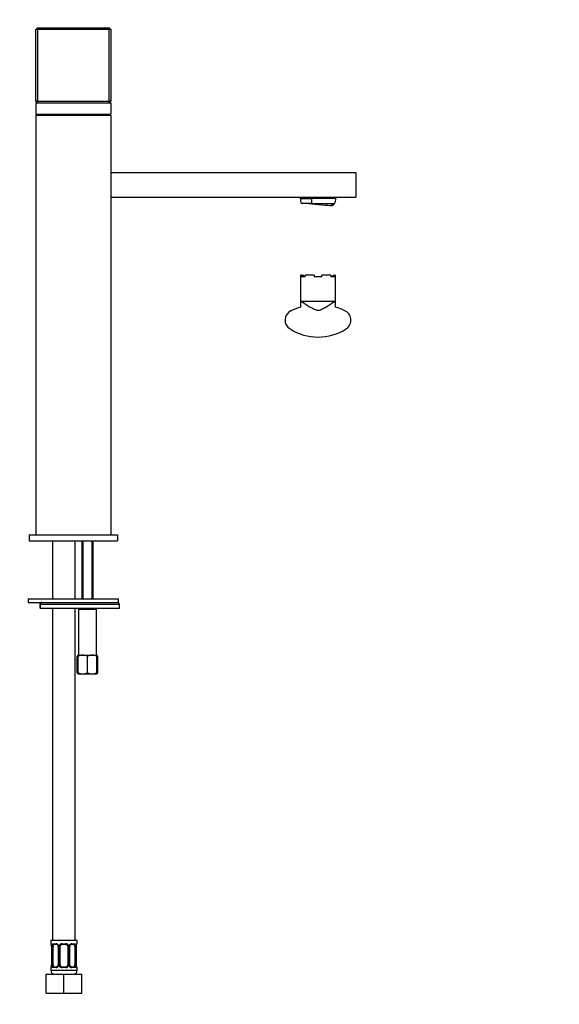
# Model space of a CAD drawing. Units: millimetres. Extents: x 0 to 849, y 0 to 1373.
# Drawn here: x 562 to 849, y 581 to 1105 of the extents above; entities that cross this region are included whole.
import ezdxf
from ezdxf import colors
from ezdxf.entities.mleader import LeaderData, LeaderLine
from ezdxf.math import Vec2, Vec3

# ---------------------------------------------------------------- set-up
doc = ezdxf.new("R2010")
doc.units = ezdxf.units.MM
doc.layers.add('DV3_Défaut', color=7, linetype='Continuous')
doc.layers.add('Défaut', color=7, linetype='Continuous')

# ---------------------------------------------------------------- blocks, each defined once
blk = doc.blocks.new('_DOT')
at = {"color": 0}
blk.add_line((0, 0), (-1, 0), dxfattribs=at)
at = {"color": 0, "const_width": 0.333}
blk.add_lwpolyline([(-0.1665, 0, 1), (0.1665, 0, 1)], format="xyb", close=True, dxfattribs=at)
blk = doc.blocks.new('SE2')
at = {"layer": 'DV3_Défaut', "color": 7, "linetype": 'Continuous'}
for p, q in [((571.54, 1100.4), (570.54, 1099.4)), ((570.54, 1061.4), (570.54, 1099.4)), ((571.54, 1099.4), (570.54, 1099.4)), ((571.54, 1100.4), (609.54, 1100.4)), ((571.54, 1099.4), (571.54, 1100.4)), ((609.54, 1099.4), (571.54, 1099.4)), ((571.54, 1099.4), (571.54, 1061.4)), ((610.54, 1099.4), (609.54, 1100.4)), ((609.54, 1099.4), (609.54, 1100.4)), ((609.54, 1061.4), (609.54, 1099.4)), ((610.54, 1099.4), (609.54, 1099.4)), ((610.54, 1099.4), (610.54, 1061.4)), ((571.54, 1061.4), (570.54, 1061.4)), ((571.54, 1060.4), (570.54, 1061.4)), ((570.54, 1060.4), (610.54, 1060.4)), ((570.54, 1060.4), (570.54, 1054.4)), ((571.54, 1061.4), (609.54, 1061.4)), ((571.54, 1060.4), (571.54, 1061.4)), ((610.54, 1061.4), (609.54, 1061.4)), ((609.54, 1060.4), (610.54, 1061.4)), ((609.54, 1060.4), (609.54, 1061.4)), ((610.54, 1060.4), (610.54, 1054.4)), ((570.54, 1054.4), (610.54, 1054.4)), ((570.54, 1053.9), (610.54, 1053.9)), ((570.54, 1053.9), (570.54, 830.9)), ((572.04, 1054.4), (572.04, 1053.9)), ((609.04, 1053.9), (609.04, 1054.4)), ((610.54, 1053.9), (610.54, 830.9)), ((610.54, 1023.4), (740.54, 1023.4)), ((610.54, 1023.4), (610.54, 1010.4)), ((740.54, 1023.4), (740.54, 1010.4)), ((610.54, 1010.4), (740.54, 1010.4)), ((711.12, 1010.4), (711.12, 1009.58)), ((717.04, 1010.4), (717.04, 1009.58)), ((729.96, 1009.58), (729.96, 1010.4)), ((711.12, 1009.58), (717.04, 1009.58)), ((717.2, 1006.98), (711.54, 1006.98)), ((729.96, 1009.58), (717.04, 1009.58)), ((717.2, 1006.98), (729.54, 1006.98)), ((711.72, 968.96), (711.29, 968.96)), ((711.29, 968.96), (711.29, 954.96)), ((711.72, 968.96), (712.57, 968.96)), ((711.72, 968.96), (711.72, 967.96)), ((712.57, 968.96), (712.57, 967.96)), ((718.54, 968.96), (713.72, 968.96)), ((713.72, 967.96), (713.72, 968.96)), ((718.54, 968.96), (718.54, 967.96)), ((722.54, 967.96), (722.54, 968.96)), ((727.36, 968.96), (722.54, 968.96)), ((727.36, 968.96), (727.36, 967.96)), ((728.52, 967.96), (728.52, 968.96)), ((728.52, 968.96), (729.36, 968.96)), ((729.36, 967.96), (729.36, 968.96)), ((729.36, 968.96), (729.79, 968.96)), ((729.79, 954.96), (729.79, 968.96)), ((713.72, 967.96), (711.72, 967.96)), ((722.54, 967.96), (718.54, 967.96)), ((729.36, 967.96), (727.36, 967.96)), ((711.51, 954.96), (711.29, 954.96)), ((711.29, 954.96), (711.29, 951.87)), ((729.57, 954.96), (711.51, 954.96)), ((729.79, 954.96), (729.57, 954.96)), ((729.79, 951.86), (729.79, 954.96)), ((567.04, 830.9), (614.04, 830.9)), ((567.04, 830.9), (567.04, 827.7)), ((567.04, 827.7), (614.04, 827.7)), ((571.29, 827.65), (609.79, 827.65)), ((579.54, 827.65), (579.54, 796.9)), ((591.54, 796.9), (591.54, 827.65)), ((595.04, 827.65), (595.04, 796.9)), ((595.65, 827.65), (595.65, 796.9)), ((600.43, 827.65), (600.43, 796.9)), ((601.04, 796.9), (601.04, 827.65)), ((614.04, 830.9), (614.04, 827.7)), ((566.54, 796.9), (614.54, 796.9)), ((566.54, 796.9), (566.54, 794.9)), ((614.54, 794.9), (614.54, 796.9)), ((566.54, 794.9), (614.54, 794.9)), ((572.71, 793.9), (572.99, 793.9)), ((572.71, 793.9), (572.71, 791.9)), ((572.99, 791.9), (572.71, 791.9)), ((572.99, 793.9), (572.99, 791.9)), ((615.04, 793.9), (572.99, 793.9)), ((572.99, 791.9), (615.04, 791.9)), ((579.54, 791.9), (579.54, 615.3)), ((591.54, 615.3), (591.54, 791.9)), ((593.79, 791.9), (593.29, 791.4)), ((593.29, 791.4), (602.79, 791.4)), ((593.29, 791.4), (593.29, 766.9)), ((602.79, 791.4), (602.29, 791.9)), ((602.79, 766.9), (602.79, 791.4)), ((615.04, 791.9), (615.04, 793.9)), ((592.61, 757.67), (592.61, 766.13)), ((593.04, 766.9), (592.94, 766.8)), ((593.04, 766.9), (595.54, 766.9)), ((593.04, 766.9), (593.04, 766.13)), ((593.04, 757.67), (593.04, 766.13)), ((595.54, 766.9), (600.54, 766.9)), ((598.04, 757.67), (598.04, 766.13)), ((600.54, 766.9), (603.04, 766.9)), ((603.14, 766.8), (603.04, 766.9)), ((603.04, 766.13), (603.04, 766.9)), ((603.04, 757.67), (603.04, 766.13)), ((603.47, 757.67), (603.47, 766.13)), ((592.94, 757), (593.04, 756.9)), ((593.04, 757.67), (593.04, 756.96)), ((593.04, 756.96), (593.1, 756.9)), ((593.1, 756.9), (595.54, 756.9)), ((595.54, 756.9), (600.54, 756.9)), ((600.54, 756.9), (602.98, 756.9)), ((603.04, 756.96), (602.98, 756.9)), ((603.04, 756.96), (603.04, 757.67)), ((603.04, 756.9), (603.15, 757)), ((592.54, 615.3), (578.54, 615.3)), ((578.54, 615.3), (578.54, 613.5)), ((578.62, 613.5), (578.54, 613.5)), ((579.9, 613.5), (581.4, 613.5)), ((581.64, 613.1), (580.22, 613.1)), ((584.48, 613.5), (586.6, 613.5)), ((586.54, 613.1), (584.54, 613.1)), ((590.86, 613.1), (589.45, 613.1)), ((589.68, 613.5), (591.18, 613.5)), ((592.54, 613.5), (592.46, 613.5)), ((592.54, 613.5), (592.54, 615.3)), ((579.02, 612.1), (578.99, 612.1)), ((578.99, 612.1), (578.99, 602.22)), ((579.02, 612.1), (579.02, 602.22)), ((579.13, 602.22), (579.13, 612.1)), ((579.74, 612.1), (579.13, 612.1)), ((579.74, 602.22), (579.74, 612.1)), ((582.49, 612.1), (582.73, 612.1)), ((582.49, 612.1), (582.49, 602.22)), ((582.73, 612.1), (582.73, 602.22)), ((583, 602.22), (583, 612.1)), ((583.54, 612.1), (583, 612.1)), ((583.54, 602.22), (583.54, 612.1)), ((587.54, 612.1), (587.54, 602.22)), ((587.54, 612.1), (588.08, 612.1)), ((588.08, 612.1), (588.08, 602.22)), ((588.36, 602.22), (588.36, 612.1)), ((588.59, 612.1), (588.36, 612.1)), ((588.59, 602.22), (588.59, 612.1)), ((591.34, 612.1), (591.34, 602.22)), ((591.34, 612.1), (591.95, 612.1)), ((591.95, 612.1), (591.95, 602.22)), ((592.06, 602.22), (592.06, 612.1)), ((592.06, 612.1), (592.09, 612.1)), ((592.09, 602.22), (592.09, 612.1)), ((592.1, 612.1), (592.1, 612.29)), ((578.99, 602.22), (579.02, 602.22)), ((578.99, 602.22), (578.99, 602.03)), ((579.13, 602.22), (579.74, 602.22)), ((582.73, 602.22), (582.49, 602.22)), ((583, 602.22), (583.54, 602.22)), ((588.08, 602.22), (587.54, 602.22)), ((588.36, 602.22), (588.59, 602.22)), ((591.95, 602.22), (591.34, 602.22)), ((592.09, 602.22), (592.06, 602.22)), ((576.04, 597.3), (585.54, 597.3)), ((576.04, 587.3), (576.04, 597.3)), ((578.54, 600.82), (578.62, 600.82)), ((578.54, 600.82), (578.54, 599.3)), ((592.54, 599.3), (578.54, 599.3)), ((581.4, 600.82), (579.9, 600.82)), ((580.22, 601.22), (581.64, 601.22)), ((586.6, 600.82), (584.48, 600.82)), ((584.54, 601.22), (586.54, 601.22)), ((585.54, 597.3), (595.04, 597.3)), ((585.54, 587.3), (585.54, 597.3)), ((589.45, 601.22), (590.86, 601.22)), ((591.18, 600.82), (589.68, 600.82)), ((592.46, 600.82), (592.54, 600.82)), ((592.54, 599.3), (592.54, 600.82)), ((595.04, 587.3), (595.04, 597.3)), ((576.04, 587.3), (585.54, 587.3)), ((585.54, 587.3), (595.04, 587.3))]:
    blk.add_line(p, q, dxfattribs=at)
for centre, radius, start, end in [((720.54, 1009.78), 9.43, 181.2159, 197.2824), ((720.54, 1009.78), 8.78, 334.4191, 341.3922), ((720.54, 1009.78), 9.42, 342.7176, 358.7841), ((708.54, 944.96), 5.5, 115.608, 238.3739), ((720.52, 919.97), 33.21, 106.1296, 115.608), ((720.52, 919.97), 33.21, 65.2153, 73.7815), ((732.54, 944.96), 5.5, 303.4242, 69.8359), ((720.54, 963.78), 27.82, 237.6526, 302.7029), ((571.29, 828.9), 1.25, 253.7398, 270), ((609.79, 828.9), 1.25, 270, 286.2602), ((573.71, 793.9), 1, 90, 180), ((614.04, 793.9), 1, 0, 90), ((595.69, 762.01), 4.9, 91.6935, 122.6908), ((595.36, 761.9), 5.01, 57.6599, 87.9559), ((600.69, 762.01), 4.9, 91.6935, 122.6908), ((600.36, 761.9), 5.01, 57.6599, 87.9559), ((601.08, 762.83), 4.07, 53.9929, 60.8736), ((595.72, 761.9), 5.01, 237.6599, 267.9559), ((595.4, 761.79), 4.9, 271.6935, 302.6908), ((600.72, 761.9), 5.01, 237.6599, 267.9559), ((600.4, 761.79), 4.9, 271.6935, 302.6908), ((601.11, 760.87), 3.97, 299.3497, 306.4438), ((578.94, 613.5), 0.4, 180, 250.7045), ((576.5, 612.18), 2.48, 358.0873, 10.4783), ((575.67, 612.11), 3.35, 359.8705, 10.2708), ((581.91, 612.12), 2.78, 167.8078, 180.3687), ((581.33, 612.11), 1.39, 25.1473, 87.3249), ((581.56, 612.23), 0.876, 20.4296, 85.2276), ((581.83, 612.19), 0.655, 352.001, 31.2596), ((581.35, 612.1), 1.38, 359.8791, 25.9211), ((584.34, 612.1), 1.34, 153.3511, 180.1815), ((584.46, 612), 1.49, 89.2905, 152.1251), ((584.54, 612.1), 1, 154.4167, 180), ((584.54, 612.1), 1, 90, 154.4167), ((586.54, 612.1), 1, 25.5833, 90), ((586.62, 612), 1.49, 27.8747, 90.7097), ((586.54, 612.1), 1, 0, 25.5833), ((586.74, 612.1), 1.34, 359.817, 26.6505), ((589.73, 612.1), 1.38, 154.0799, 180.1199), ((589.75, 612.11), 1.39, 92.6748, 154.853), ((589.32, 612.18), 0.716, 150.2807, 186.2598), ((589.17, 612.12), 2.78, 359.628, 12.1955), ((595.41, 612.11), 3.35, 169.7304, 180.1284), ((604.62, 611.03), 12.59, 172.6726, 174.2452), ((592.14, 613.5), 0.4, 289.8146, 0), ((566.48, 603.29), 12.57, 352.6722, 354.2457), ((575.67, 602.22), 3.35, 349.7304, 0.1284), ((581.91, 602.21), 2.78, 179.628, 192.1955), ((581.76, 602.15), 0.715, 330.2829, 6.2637), ((581.35, 602.22), 1.38, 334.0799, 0.1199), ((584.34, 602.22), 1.34, 179.817, 206.6505), ((584.54, 602.22), 1, 180, 205.5833), ((586.54, 602.22), 1, 334.4167, 0), ((586.74, 602.22), 1.34, 333.3511, 0.1815), ((589.73, 602.22), 1.38, 179.8791, 205.9211), ((589.25, 602.13), 0.656, 171.9789, 211.3163), ((589.17, 602.21), 2.78, 347.8078, 0.3687), ((595.41, 602.22), 3.35, 179.8705, 190.2708), ((594.58, 602.14), 2.48, 178.0878, 190.4887), ((578.94, 600.82), 0.4, 109.7078, 180), ((580.54, 599.3), 2, 180, 270), ((581.33, 602.21), 1.39, 272.6748, 334.853), ((584.46, 602.32), 1.49, 207.8747, 270.7097), ((584.54, 602.22), 1, 205.5833, 270), ((586.54, 602.22), 1, 270, 334.4167), ((586.62, 602.32), 1.49, 269.2905, 332.1251), ((589.75, 602.21), 1.39, 205.1473, 267.3249), ((589.52, 602.1), 0.876, 200.4077, 265.2281), ((590.54, 599.3), 2, 270, 0), ((592.14, 600.82), 0.4, 0, 70.8743)]:
    blk.add_arc(centre, radius, start, end, dxfattribs=at)
for centre, major_axis, ratio, start_param, end_param in [((720.25, 1006.8), (8.21, -0.8), 0.038819, 4.119183, 5.904584), ((720.54, 1009.78), (0, -9.43), 0.371377, 4.733611, 5.014024), ((720.54, 1009.78), (0, -8.77), 0.928482, 1.117159, 1.246029), ((720.25, 1006.8), (-8.21, 0.8), 0.038819, 2.762991, 3.127459), ((573.71, 793.9), (0, -1), 0.716222, 3.141593, 4.712389), ((579.02, 613.5), (0, -0.4), 0.988455, 4.712389, 5.616178), ((579.34, 612.7), (0.394, 0.069), 0.426558, 2.752818, 3.144353), ((579.56, 612.7), (0.391, -0.084), 0.411702, 3.62283, 5.508006), ((580.45, 612.1), (0, 1), 0.707107, 1.124283, 1.570796), ((580.45, 612.1), (0, -1), 0.707107, 3.141593, 4.265876), ((580.22, 613.5), (0, -0.4), 0.806081, 4.712389, 6.283185), ((581.64, 613.5), (0, -0.4), 0.591806, 4.712389, 6.283185), ((582.76, 612.7), (0.363, 0.168), 0.191543, 1.963754, 3.150246), ((583.28, 612.7), (0.361, -0.173), 0.155676, 4.398009, 6.283185), ((584.54, 613.5), (0, -0.4), 0.151515, 4.712389, 6.283185), ((586.54, 613.5), (0, -0.4), 0.151515, 0, 1.570796), ((587.8, 612.7), (-0.361, -0.173), 0.155676, 0, 1.885177), ((588.33, 612.7), (-0.363, 0.168), 0.191543, 3.128042, 4.319431), ((589.45, 613.5), (0, -0.4), 0.591806, 0, 1.570796), ((590.63, 612.1), (0, 1), 0.707107, 5.158902, 6.283185), ((590.86, 613.5), (0, -0.4), 0.806081, 0, 1.570796), ((591.53, 612.7), (-0.391, -0.084), 0.411702, 0.775179, 2.660356), ((590.63, 612.1), (0, 1), 0.707107, 4.712389, 5.158902), ((591.74, 612.7), (-0.394, 0.069), 0.426558, 3.138671, 3.530367), ((592.06, 613.5), (0, -0.4), 0.988455, 0.670823, 1.570796), ((580.45, 602.22), (0, -1), 0.707107, 4.712389, 5.158902), ((590.63, 602.22), (0, -1), 0.707107, 1.124283, 1.570796), ((579.02, 600.82), (0, -0.4), 0.988455, 3.807115, 4.712389), ((579.34, 601.62), (0.394, -0.069), 0.426558, 3.137638, 3.530367), ((579.56, 601.62), (-0.391, -0.084), 0.411702, 3.916772, 5.801948), ((580.45, 602.22), (0, -1), 0.707107, 5.158902, 6.283185), ((580.22, 600.82), (0, -0.4), 0.806081, 3.141593, 4.712389), ((581.64, 600.82), (0, -0.4), 0.591806, 3.141593, 4.712389), ((582.76, 601.62), (0.363, -0.168), 0.191543, 3.120422, 4.319431), ((583.28, 601.62), (-0.361, -0.173), 0.155676, 3.141593, 5.026769), ((584.54, 600.82), (0, -0.4), 0.151515, 3.141593, 4.712389), ((586.54, 600.82), (0, -0.4), 0.151515, 1.570796, 3.141593), ((587.8, 601.62), (0.361, -0.173), 0.155676, 1.256416, 3.141593), ((588.33, 601.62), (-0.363, -0.168), 0.191543, 1.963754, 3.155577), ((589.45, 600.82), (0, -0.4), 0.591806, 1.570796, 3.141593), ((590.63, 602.22), (0, 1), 0.707107, 3.141593, 4.265876), ((590.86, 600.82), (0, -0.4), 0.806081, 1.570796, 3.141593), ((591.53, 601.62), (0.391, -0.084), 0.411702, 0.481237, 2.366414), ((591.74, 601.62), (-0.394, -0.069), 0.426558, 2.752818, 3.145424), ((592.06, 600.82), (0, -0.4), 0.988455, 1.570796, 2.480405)]:
    blk.add_ellipse(centre, major_axis=major_axis, ratio=ratio, start_param=start_param, end_param=end_param, dxfattribs=at)
for points, knots in [([(711.51, 954.96), (712.96, 954.04), (714.4, 953.13), (716.61, 951.82), (717.35, 951.38), (718.87, 950.62), (719.68, 950.26), (721.4, 950.26), (722.21, 950.62), (723.74, 951.39), (724.48, 951.82), (726.68, 953.13), (728.13, 954.04), (729.57, 954.96)], [0, 0, 0, 0, 0.25, 0.25, 0.375, 0.375, 0.5, 0.5, 0.625, 0.625, 0.75, 0.75, 1, 1, 1, 1]), ([(592.61, 766.13), (592.69, 766.35), (592.77, 766.54), (592.89, 766.74), (592.93, 766.78), (592.96, 766.82)], [0, 0, 0, 0, 0.709211, 0.709211, 1, 1, 1, 1]), ([(603.47, 766.13), (603.39, 766.35), (603.31, 766.54), (603.19, 766.74), (603.16, 766.78), (603.12, 766.82)], [0, 0, 0, 0, 0.709211, 0.709211, 1, 1, 1, 1]), ([(592.96, 756.98), (592.93, 757.01), (592.89, 757.06), (592.77, 757.25), (592.69, 757.45), (592.61, 757.67)], [0, 0, 0, 0, 0.285332, 0.285332, 1, 1, 1, 1]), ([(603.12, 756.98), (603.16, 757.01), (603.19, 757.06), (603.31, 757.25), (603.39, 757.45), (603.47, 757.67)], [0, 0, 0, 0, 0.285332, 0.285332, 1, 1, 1, 1]), ([(578.62, 613.5), (578.64, 613.5), (578.67, 613.48), (578.72, 613.41), (578.76, 613.36), (578.82, 613.22), (578.85, 613.13), (578.91, 612.94), (578.94, 612.83), (578.97, 612.7)], [0, 0, 0, 0, 0.25, 0.25, 0.5, 0.5, 0.75, 0.75, 1, 1, 1, 1]), ([(578.77, 613.2), (578.77, 613.2), (578.78, 613.19), (578.82, 613.11), (578.89, 612.92), (578.92, 612.75), (578.95, 612.63)], [0, 0, 0, 0, 0.143147, 0.356401, 0.660814, 1, 1, 1, 1]), ([(579.19, 612.7), (579.22, 612.83), (579.26, 612.94), (579.35, 613.13), (579.4, 613.22), (579.52, 613.36), (579.59, 613.41), (579.74, 613.48), (579.82, 613.5), (579.9, 613.5)], [0, 0, 0, 0, 0.25, 0.25, 0.5, 0.5, 0.75, 0.75, 1, 1, 1, 1]), ([(580.22, 613.1), (580.17, 613.1), (580.12, 613.09), (580.03, 613.03), (579.99, 612.99), (579.89, 612.85), (579.84, 612.7), (579.81, 612.53)], [0, 0, 0, 0, 0.25, 0.25, 0.5, 0.5, 1, 1, 1, 1]), ([(588.69, 612.54), (588.69, 612.54), (588.73, 612.64), (588.88, 612.84), (589.12, 613.02), (589.33, 613.1), (589.42, 613.09), (589.44, 613.09)], [0, 0, 0, 0, 0.00804, 0.298182, 0.597602, 0.900701, 1, 1, 1, 1]), ([(591.27, 612.53), (591.26, 612.62), (591.24, 612.69), (591.19, 612.83), (591.16, 612.89), (591.06, 613.04), (590.97, 613.1), (590.86, 613.1)], [0, 0, 0, 0, 0.25, 0.25, 0.5, 0.5, 1, 1, 1, 1]), ([(591.18, 613.5), (591.27, 613.5), (591.35, 613.48), (591.49, 613.41), (591.56, 613.36), (591.68, 613.22), (591.73, 613.13), (591.82, 612.94), (591.86, 612.83), (591.89, 612.7)], [0, 0, 0, 0, 0.25, 0.25, 0.5, 0.5, 0.75, 0.75, 1, 1, 1, 1]), ([(592.12, 612.7), (592.14, 612.83), (592.17, 612.94), (592.23, 613.13), (592.26, 613.22), (592.33, 613.36), (592.36, 613.41), (592.41, 613.48), (592.44, 613.5), (592.46, 613.5)], [0, 0, 0, 0, 0.25, 0.25, 0.5, 0.5, 0.75, 0.75, 1, 1, 1, 1]), ([(592.14, 612.63), (592.14, 612.64), (592.15, 612.75), (592.21, 612.96), (592.28, 613.14), (592.31, 613.2), (592.31, 613.2), (592.31, 613.2)], [0, 0, 0, 0, 0.011226, 0.360974, 0.718274, 0.943885, 1, 1, 1, 1]), ([(578.97, 601.62), (578.94, 601.49), (578.91, 601.38), (578.85, 601.19), (578.82, 601.1), (578.76, 600.97), (578.73, 600.91), (578.67, 600.84), (578.64, 600.82), (578.62, 600.82)], [0, 0, 0, 0, 0.25, 0.25, 0.5, 0.5, 0.75, 0.75, 1, 1, 1, 1]), ([(578.95, 601.69), (578.95, 601.68), (578.93, 601.57), (578.88, 601.37), (578.81, 601.18), (578.77, 601.12), (578.77, 601.12), (578.77, 601.12)], [0, 0, 0, 0, 0.011356, 0.361058, 0.718311, 0.943893, 1, 1, 1, 1]), ([(579.9, 600.82), (579.82, 600.82), (579.74, 600.84), (579.59, 600.91), (579.52, 600.97), (579.4, 601.1), (579.35, 601.19), (579.26, 601.38), (579.22, 601.49), (579.19, 601.62)], [0, 0, 0, 0, 0.25, 0.25, 0.5, 0.5, 0.75, 0.75, 1, 1, 1, 1]), ([(579.81, 601.79), (579.83, 601.7), (579.85, 601.63), (579.89, 601.49), (579.92, 601.43), (580.02, 601.28), (580.11, 601.22), (580.22, 601.22)], [0, 0, 0, 0, 0.25, 0.25, 0.5, 0.5, 1, 1, 1, 1]), ([(582.39, 601.79), (582.39, 601.78), (582.35, 601.68), (582.21, 601.49), (581.97, 601.3), (581.75, 601.22), (581.66, 601.23), (581.64, 601.23)], [0, 0, 0, 0, 0.00821, 0.298313, 0.597694, 0.900752, 1, 1, 1, 1]), ([(590.86, 601.22), (590.91, 601.22), (590.96, 601.24), (591.05, 601.29), (591.09, 601.33), (591.19, 601.48), (591.24, 601.62), (591.27, 601.79)], [0, 0, 0, 0, 0.25, 0.25, 0.5, 0.5, 1, 1, 1, 1]), ([(591.89, 601.62), (591.86, 601.49), (591.82, 601.38), (591.73, 601.19), (591.68, 601.1), (591.56, 600.97), (591.49, 600.91), (591.35, 600.84), (591.27, 600.82), (591.18, 600.82)], [0, 0, 0, 0, 0.25, 0.25, 0.5, 0.5, 0.75, 0.75, 1, 1, 1, 1]), ([(592.46, 600.82), (592.44, 600.82), (592.41, 600.84), (592.36, 600.91), (592.33, 600.97), (592.26, 601.1), (592.23, 601.19), (592.17, 601.38), (592.14, 601.49), (592.12, 601.62)], [0, 0, 0, 0, 0.25, 0.25, 0.5, 0.5, 0.75, 0.75, 1, 1, 1, 1]), ([(592.31, 601.12), (592.31, 601.12), (592.3, 601.13), (592.26, 601.22), (592.2, 601.4), (592.16, 601.58), (592.14, 601.69)], [0, 0, 0, 0, 0.1432005, 0.3565338, 0.6610612, 1, 1, 1, 1])]:
    blk.add_open_spline(points, degree=3, knots=knots, dxfattribs=at)

msp = doc.modelspace()

# ---------------------------------------------------------------- block references
at = {"layer": 'Défaut'}
msp.add_blockref('SE2', (0, 0), dxfattribs=at)

# ---------------------------------------------------------------- leaders
at = {"layer": 'Défaut', "color": 7, "linetype": 'Continuous'}
ml = msp.add_multileader_mtext('Standard', dxfattribs=at)
ml.set_content('{\\pxsm0.9;\\fSolid Edge ISO|b1||i0||c0|p34;\\W1.;28/02/2023\\P}', color=256)
ml.set_leader_properties()
ml.set_arrow_properties(name='DOT')
ml.build(insert=Vec2(0, 0))
ml.multileader.update_dxf_attribs({"leader_type": 0, "dogleg_length": 0, "arrow_head_size": 12})
ctx = ml.context
ctx.base_point, ctx.char_height, ctx.arrow_head_size, ctx.landing_gap_size = Vec3(761.21, 1365.64), 12, 12, 4.2
notes = []
notes.append((ctx, [(0, (0, 0, 0), (0, 0), (1, 0), 1, [])]))
ctx.mtext.insert = Vec3(763.21, 1371.76)
for ctx, leaders in notes:
    for number, flags, end, landing, length, lines in leaders:
        leader = LeaderData()
        leader.index, (leader.has_last_leader_line, leader.has_dogleg_vector, leader.attachment_direction) = number, flags
        leader.last_leader_point, leader.dogleg_vector, leader.dogleg_length = Vec3(end), Vec3(landing), length
        for number, points, colour, breaks in lines:
            line = LeaderLine()
            line.index, line.vertices, line.color, line.breaks = number, Vec3.list(points), colors.encode_raw_color(colour), breaks
            leader.lines.append(line)
        ctx.leaders.append(leader)

doc.saveas('drawing.dxf')
